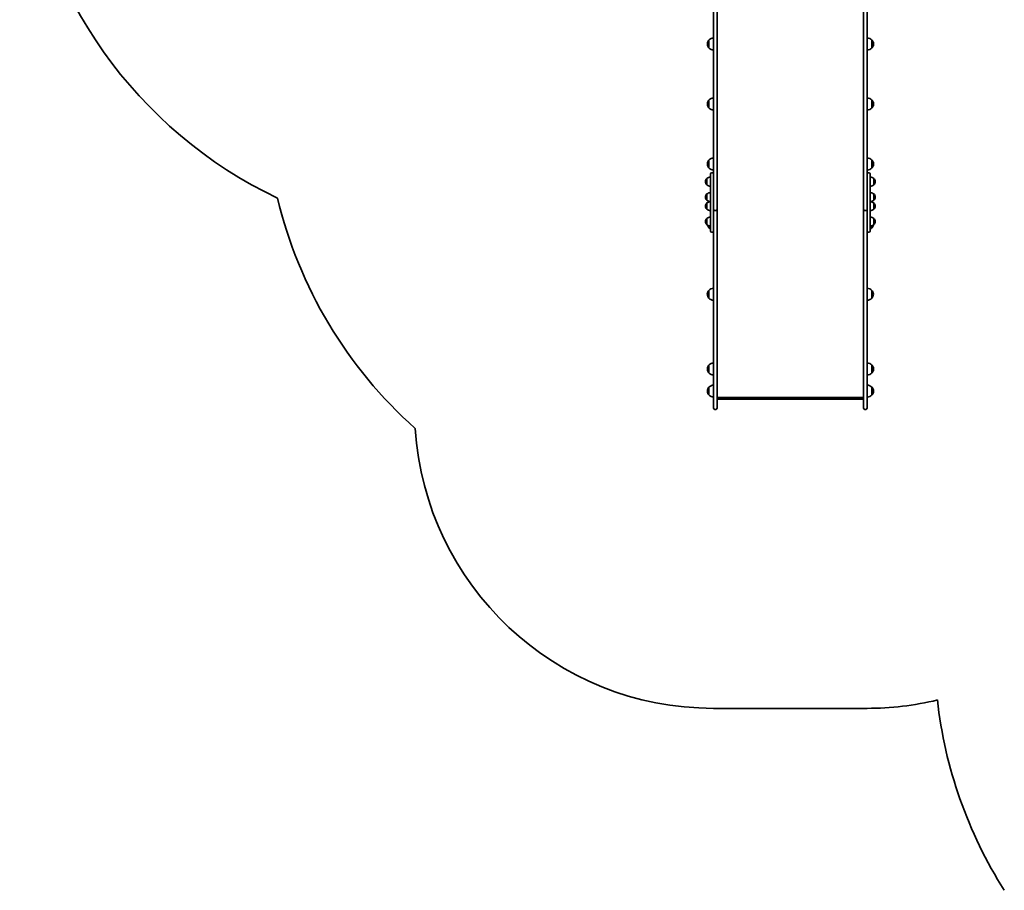
# Model space of a CAD drawing. Units: millimetres. Extents: x -5299 to 5596, y -4857 to 5066.
# Drawn here: x -5299 to -2005, y -3778 to -866 of the extents above; entities that cross this region are included whole.
import ezdxf

# ---------------------------------------------------------------- set-up
doc = ezdxf.new("R2010")
doc.units = ezdxf.units.MM
doc.layers.add('Widoczne (ISO)', color=7, linetype='Continuous', lineweight=35)

msp = doc.modelspace()

# ---------------------------------------------------------------- linework, layer by layer
at = {"layer": 'Widoczne (ISO)'}
for p, q in [((-2977.9, -673.2), (-2977.9, -1485)), ((-2965.9, -1501.7), (-2965.9, -673.2)), ((-2475.9, -673.2), (-2475.9, -1501.7)), ((-2463.9, -1485), (-2463.9, -673.2)), ((-2993, -934.8), (-2993, -960.8)), ((-2463.5, -967.8), (-2463.5, -927.8)), ((-2448, -960.8), (-2448, -934.8)), ((-2993, -1135.5), (-2993, -1161.5)), ((-2463.5, -1168.5), (-2463.5, -1128.5)), ((-2448, -1161.5), (-2448, -1135.5)), ((-2993, -1336.1), (-2993, -1362.1)), ((-2463.5, -1369.1), (-2463.5, -1329.1)), ((-2448, -1362.1), (-2448, -1336.1)), ((-2987.9, -1493.9), (-2987.9, -1382.2)), ((-2983.9, -1378.2), (-2981.9, -1378.2)), ((-2459.9, -1378.2), (-2457.9, -1378.2)), ((-2453.9, -1382.2), (-2453.9, -1493.9)), ((-3004.5, -1407.8), (-3004.5, -1408.4)), ((-2999.9, -1397.5), (-2999.9, -1418.8)), ((-2999.9, -1397.5), (-2999.9, -1397.5)), ((-2441.9, -1418.8), (-2441.9, -1397.5)), ((-2441.9, -1397.5), (-2441.8, -1397.5)), ((-2437.2, -1408.4), (-2437.2, -1407.8)), ((-2999.9, -1418.8), (-2999.9, -1418.8)), ((-2999.9, -1449.1), (-2999.9, -1470.4)), ((-2999.9, -1449.1), (-2999.9, -1449.1)), ((-2441.9, -1418.8), (-2441.8, -1418.8)), ((-2441.9, -1470.4), (-2441.9, -1449.1)), ((-2441.9, -1449.1), (-2441.8, -1449.1)), ((-3004.5, -1459.5), (-3004.5, -1460)), ((-2999.9, -1470.4), (-2999.9, -1470.4)), ((-2999.9, -1479.4), (-2999.9, -1500.7)), ((-2999.9, -1479.4), (-2999.9, -1479.4)), ((-2441.9, -1470.4), (-2441.8, -1470.4)), ((-2441.9, -1500.7), (-2441.9, -1479.4)), ((-2441.9, -1479.4), (-2441.8, -1479.4)), ((-2437.2, -1460), (-2437.2, -1459.5)), ((-3004.5, -1489.7), (-3004.5, -1490.3)), ((-2999.9, -1500.7), (-2999.9, -1500.7)), ((-2987.9, -1493.9), (-2987.9, -1543.1)), ((-2977.9, -1485), (-2977.9, -1493.9)), ((-2977.9, -1543.1), (-2977.9, -1493.9)), ((-2973.1, -1504.4), (-2970.6, -1504.4)), ((-2970.6, -1504.4), (-2973.1, -1504.4)), ((-2965.9, -1625.8), (-2965.9, -1501.7)), ((-2475.9, -1501.7), (-2475.9, -1625.8)), ((-2468.6, -1504.4), (-2471.1, -1504.4)), ((-2471.1, -1504.4), (-2468.6, -1504.4)), ((-2463.9, -1493.9), (-2463.9, -1485)), ((-2463.9, -1493.9), (-2463.9, -1543.1)), ((-2453.9, -1543.1), (-2453.9, -1493.9)), ((-2441.9, -1500.7), (-2441.8, -1500.7)), ((-2437.2, -1490.3), (-2437.2, -1489.7)), ((-3004.5, -1541.4), (-3004.5, -1541.9)), ((-2999.9, -1531), (-2999.9, -1552.3)), ((-2999.9, -1531), (-2999.9, -1531)), ((-2987.9, -1573.3), (-2987.9, -1543.1)), ((-2977.9, -1543.1), (-2977.9, -1551.1)), ((-2463.9, -1551.1), (-2463.9, -1543.1)), ((-2453.9, -1543.1), (-2453.9, -1573.3)), ((-2441.9, -1552.3), (-2441.9, -1531)), ((-2441.9, -1531), (-2441.8, -1531)), ((-2437.2, -1541.9), (-2437.2, -1541.4)), ((-2999.9, -1552.3), (-2999.9, -1552.3)), ((-2993, -1555.8), (-2993, -1562.8)), ((-2983.9, -1577.3), (-2981.9, -1577.3)), ((-2977.9, -1551.1), (-2977.9, -1625.8)), ((-2463.9, -1625.8), (-2463.9, -1551.1)), ((-2459.9, -1577.3), (-2457.9, -1577.3)), ((-2448, -1562.8), (-2448, -1555.5)), ((-2441.9, -1552.3), (-2441.8, -1552.3)), ((-2977.9, -1625.8), (-2977.9, -1725)), ((-2965.9, -1725), (-2965.9, -1625.8)), ((-2475.9, -1625.8), (-2475.9, -1725)), ((-2463.9, -1725), (-2463.9, -1625.8)), ((-2977.9, -1725), (-2977.9, -2102.6)), ((-2965.9, -2102.6), (-2965.9, -1725)), ((-2475.9, -1725), (-2475.9, -2102.6)), ((-2463.9, -2102.6), (-2463.9, -1725)), ((-2993.4, -1771.8), (-2993.4, -1797.8)), ((-2448.4, -1797.8), (-2448.4, -1771.8)), ((-2993, -2021.8), (-2993, -2047.8)), ((-2463.5, -2054.8), (-2463.5, -2014.8)), ((-2448, -2047.8), (-2448, -2021.8)), ((-2993, -2095.7), (-2993, -2121.7)), ((-2977.9, -2165), (-2977.9, -2102.6)), ((-2965.9, -2102.6), (-2965.9, -2165)), ((-2475.9, -2165), (-2475.9, -2102.6)), ((-2463.9, -2102.6), (-2463.9, -2165)), ((-2463.5, -2128.7), (-2463.5, -2088.7)), ((-2448, -2121.7), (-2448, -2095.7)), ((-2965.9, -2129.9), (-2475.9, -2129.9)), ((-2478.3, -2135.8), (-2963.4, -2135.8)), ((-2970.6, -2169.8), (-2973.1, -2169.8)), ((-2468.6, -2169.8), (-2471.1, -2169.8)), ((-2977.9, -3169.8), (-2463.9, -3169.8))]:
    msp.add_line(p, q, dxfattribs=at)
for centre, radius, start, end in [((-3782, -95), 1516.9, 128.2393, 244.4387), ((-2977.5, -949), 21, 138.6754, 176.7065), ((-2977.5, -946.6), 21, 183.2935, 221.3246), ((-2992.5, -935.8), 1, 116.4679, 138.6754), ((-2976.9, -949.8), 22, 92.6082, 137.0434), ((-2464.1, -949.8), 22, 42.9566, 88.4343), ((-2448.4, -935.8), 1, 41.3246, 63.5321), ((-2463.4, -949), 21, 3.2935, 41.3246), ((-2463.4, -946.6), 21, 318.6754, 356.7065), ((-2992.5, -959.8), 1, 221.3246, 243.5321), ((-2976.9, -945.8), 22, 222.9566, 267.3918), ((-2464.1, -945.8), 22, 271.5657, 317.0434), ((-2448.4, -959.8), 1, 296.4679, 318.6754), ((-2977.5, -1149.7), 21, 138.6754, 176.7065), ((-2977.5, -1147.2), 21, 183.2935, 221.3246), ((-2992.5, -1136.5), 1, 116.4679, 138.6754), ((-2976.9, -1150.4), 22, 92.6082, 137.0434), ((-2464.1, -1150.4), 22, 42.9566, 88.4343), ((-2448.4, -1136.5), 1, 41.3246, 63.5321), ((-2463.4, -1149.7), 21, 3.2935, 41.3246), ((-2463.4, -1147.2), 21, 318.6754, 356.7065), ((-2992.5, -1160.5), 1, 221.3246, 243.5321), ((-2976.9, -1146.5), 22, 222.9566, 267.3918), ((-2464.1, -1146.5), 22, 271.5657, 317.0434), ((-2448.4, -1160.5), 1, 296.4679, 318.6754), ((-2977.5, -1350.4), 21, 138.6754, 176.7065), ((-2977.5, -1347.9), 21, 183.2935, 221.3246), ((-2992.5, -1337.1), 1, 116.4679, 138.6754), ((-2976.9, -1351.1), 22, 92.6082, 137.0434), ((-2464.1, -1351.1), 22, 42.9566, 88.4343), ((-2448.4, -1337.1), 1, 41.3246, 63.5321), ((-2463.4, -1350.4), 21, 3.2935, 41.3246), ((-2463.4, -1347.9), 21, 318.6754, 356.7065), ((-2992.5, -1361.1), 1, 221.3246, 243.5321), ((-2976.9, -1347.2), 22, 222.9566, 267.3918), ((-2983.9, -1382.2), 4, 90, 180), ((-2981.9, -1382.2), 4, 0, 90), ((-2459.9, -1382.2), 4, 90, 180), ((-2464.1, -1347.2), 22, 271.5657, 317.0434), ((-2457.9, -1382.2), 4, 0, 90), ((-2448.4, -1361.1), 1, 296.4679, 318.6754), ((-2989.5, -1407.8), 15, 138.0408, 180), ((-2989.5, -1408.4), 15, 180, 221.9592), ((-2999.9, -1398.5), 1, 90, 138.0408), ((-2986.7, -1415.1), 22, 93.062, 126.7891), ((-2455, -1415.1), 22, 53.2109, 86.938), ((-2441.8, -1398.5), 1, 41.9592, 90), ((-2452.2, -1407.8), 15, 0, 41.9592), ((-2452.2, -1408.4), 15, 318.0408, 0), ((-2999.9, -1417.8), 1, 221.9592, 270), ((-2999.9, -1450.1), 1, 90, 138.0408), ((-2986.7, -1401.2), 22, 233.2109, 266.938), ((-2986.7, -1466.7), 22, 93.062, 126.7891), ((-2455, -1401.2), 22, 273.062, 306.7891), ((-2455, -1466.7), 22, 53.2109, 86.938), ((-2441.8, -1417.8), 1, 270, 318.0408), ((-2441.8, -1450.1), 1, 41.9592, 90), ((-2977.9, -1113.5), 1500, 193.4869, 228.2934), ((-2989.5, -1459.5), 15, 138.0408, 180), ((-2989.5, -1460), 15, 180, 221.9592), ((-2989.5, -1489.7), 15, 138.0408, 180), ((-2999.9, -1469.4), 1, 221.9592, 270), ((-2999.9, -1480.4), 1, 90, 138.0408), ((-2986.7, -1452.8), 22, 233.2109, 266.938), ((-2986.7, -1497), 22, 93.062, 126.7891), ((-2455, -1452.8), 22, 273.062, 306.7891), ((-2455, -1497), 22, 53.2109, 86.938), ((-2441.8, -1469.4), 1, 270, 318.0408), ((-2441.8, -1480.4), 1, 41.9592, 90), ((-2452.2, -1459.5), 15, 0, 41.9592), ((-2452.2, -1460), 15, 318.0408, 0), ((-2452.2, -1489.7), 15, 0, 41.9592), ((-2989.5, -1490.3), 15, 180, 221.9592), ((-2999.9, -1499.7), 1, 221.9592, 270), ((-2986.7, -1483.1), 22, 233.2109, 266.938), ((-2455, -1483.1), 22, 273.062, 306.7891), ((-2441.8, -1499.7), 1, 270, 318.0408), ((-2452.2, -1490.3), 15, 318.0408, 0), ((-2989.5, -1541.4), 15, 138.0408, 180), ((-2989.5, -1541.9), 15, 180, 221.9592), ((-2999.9, -1532), 1, 90, 138.0408), ((-2986.7, -1548.6), 22, 93.062, 126.7891), ((-2455, -1548.6), 22, 53.2109, 86.938), ((-2441.8, -1532), 1, 41.9592, 90), ((-2452.2, -1541.4), 15, 0, 41.9592), ((-2452.2, -1541.9), 15, 318.0408, 0), ((-2999.9, -1551.3), 1, 221.9592, 270), ((-2986.7, -1534.7), 22, 233.2109, 266.938), ((-2977.5, -1548.6), 21, 193.7401, 221.3246), ((-2992.5, -1561.8), 1, 221.3246, 243.5321), ((-2976.9, -1547.8), 22, 222.9566, 239.9966), ((-2983.9, -1573.3), 4, 180, 270), ((-2981.9, -1573.3), 4, 270, 0), ((-2459.9, -1573.3), 4, 180, 270), ((-2457.9, -1573.3), 4, 270, 0), ((-2455, -1534.7), 22, 273.062, 306.7891), ((-2464.1, -1547.8), 22, 297.6253, 317.0434), ((-2448.4, -1561.8), 1, 296.4679, 318.6754), ((-2463.4, -1548.6), 21, 318.6754, 347.8983), ((-2441.8, -1551.3), 1, 270, 318.0408), ((-2977.9, -1786), 21, 138.6754, 176.7065), ((-2992.9, -1772.8), 1, 116.4679, 138.6754), ((-2977.3, -1786.8), 22, 91.5657, 137.0434), ((-2464.5, -1786.8), 22, 42.9566, 88.4343), ((-2448.8, -1772.8), 1, 41.3246, 63.5321), ((-2463.8, -1786), 21, 3.2935, 41.3246), ((-2977.9, -1783.6), 21, 183.2935, 221.3246), ((-2992.9, -1796.8), 1, 221.3246, 243.5321), ((-2977.3, -1782.8), 22, 222.9566, 268.4343), ((-2464.5, -1782.8), 22, 271.5657, 317.0434), ((-2448.8, -1796.8), 1, 296.4679, 318.6754), ((-2463.8, -1783.6), 21, 318.6754, 356.7065), ((-2977.5, -2036), 21, 138.6754, 176.7065), ((-2977.5, -2033.6), 21, 183.2935, 221.3246), ((-2992.5, -2022.8), 1, 116.4679, 138.6754), ((-2976.9, -2036.8), 22, 92.6082, 137.0434), ((-2464.1, -2036.8), 22, 42.9566, 88.4343), ((-2448.4, -2022.8), 1, 41.3246, 63.5321), ((-2463.4, -2036), 21, 3.2935, 41.3246), ((-2463.4, -2033.6), 21, 318.6754, 356.7065), ((-2992.5, -2046.8), 1, 221.3246, 243.5321), ((-2976.9, -2032.8), 22, 222.9566, 267.3918), ((-2464.1, -2032.8), 22, 271.5657, 317.0434), ((-2448.4, -2046.8), 1, 296.4679, 318.6754), ((-2977.5, -2109.9), 21, 138.6754, 176.7065), ((-2992.5, -2096.7), 1, 116.4679, 138.6754), ((-2976.9, -2110.7), 22, 92.6082, 137.0434), ((-2464.1, -2110.7), 22, 42.9566, 88.4343), ((-2448.4, -2096.7), 1, 41.3246, 63.5321), ((-2463.4, -2109.9), 21, 3.2935, 41.3246), ((-2977.5, -2107.5), 21, 183.2935, 221.3246), ((-2992.5, -2120.7), 1, 221.3246, 243.5321), ((-2976.9, -2106.7), 22, 222.9566, 267.3918), ((-2464.1, -2106.7), 22, 271.5657, 317.0434), ((-2448.4, -2120.7), 1, 296.4679, 318.6754), ((-2463.4, -2107.5), 21, 318.6754, 356.7065), ((-2973.1, -2165), 4.75, 180, 270), ((-2970.6, -2165), 4.75, 270, 0), ((-2471.1, -2165), 4.75, 180, 270), ((-2468.6, -2165), 4.75, 270, 0), ((-2977.9, -2169.8), 1000, 183.6469, 270), ((-2463.9, -2169.8), 1000, 270, 283.5802), ((-738.4, -2975), 1500, 186.3856, 212.384)]:
    msp.add_arc(centre, radius, start, end, dxfattribs=at)
for centre, major_axis, ratio, start_param, end_param in [((-2973.1, -1501.7), (-4.75, 0), 0.573577, 0, 0.158537), ((-2973.1, -1501.7), (4.75, 0), 0.573577, 3.141593, 3.30013), ((-2973.1, -1501.7), (-4.75, 0), 0.573576, 0.158537, 1.570796), ((-2973.1, -1501.7), (-4.75, 0), 0.573576, 0.158537, 1.570796), ((-2970.6, -1501.7), (4.75, 0), 0.573576, 4.712389, 6.124648), ((-2970.6, -1501.7), (4.75, 0), 0.573576, 4.712389, 6.124648), ((-2970.6, -1501.7), (-4.75, 0), 0.573577, 2.983055, 3.141593), ((-2970.6, -1501.7), (4.75, 0), 0.573577, 6.124648, 6.283185), ((-2471.1, -1501.7), (-4.75, 0), 0.573577, 0, 0.158537), ((-2471.1, -1501.7), (-4.75, 0), 0.573577, 0, 0.158537), ((-2471.1, -1501.7), (-4.75, 0), 0.573576, 0.158537, 1.570796), ((-2471.1, -1501.7), (-4.75, 0), 0.573576, 0.158537, 1.570796), ((-2468.6, -1501.7), (4.75, 0), 0.573576, 4.712389, 6.124648), ((-2468.6, -1501.7), (4.75, 0), 0.573576, 4.712389, 6.124648), ((-2468.6, -1501.7), (4.75, 0), 0.573577, 6.124648, 6.283185), ((-2468.6, -1501.7), (-4.75, 0), 0.573577, 2.983055, 3.141593), ((-2962.9, -2132.8), (2.3, 2.3), 0.8391, 2.443461, 3.839724), ((-2478.9, -2132.8), (-2.3, 2.3), 0.8391, 2.443461, 3.839724)]:
    msp.add_ellipse(centre, major_axis=major_axis, ratio=ratio, start_param=start_param, end_param=end_param, dxfattribs=at)

doc.saveas('drawing.dxf')
